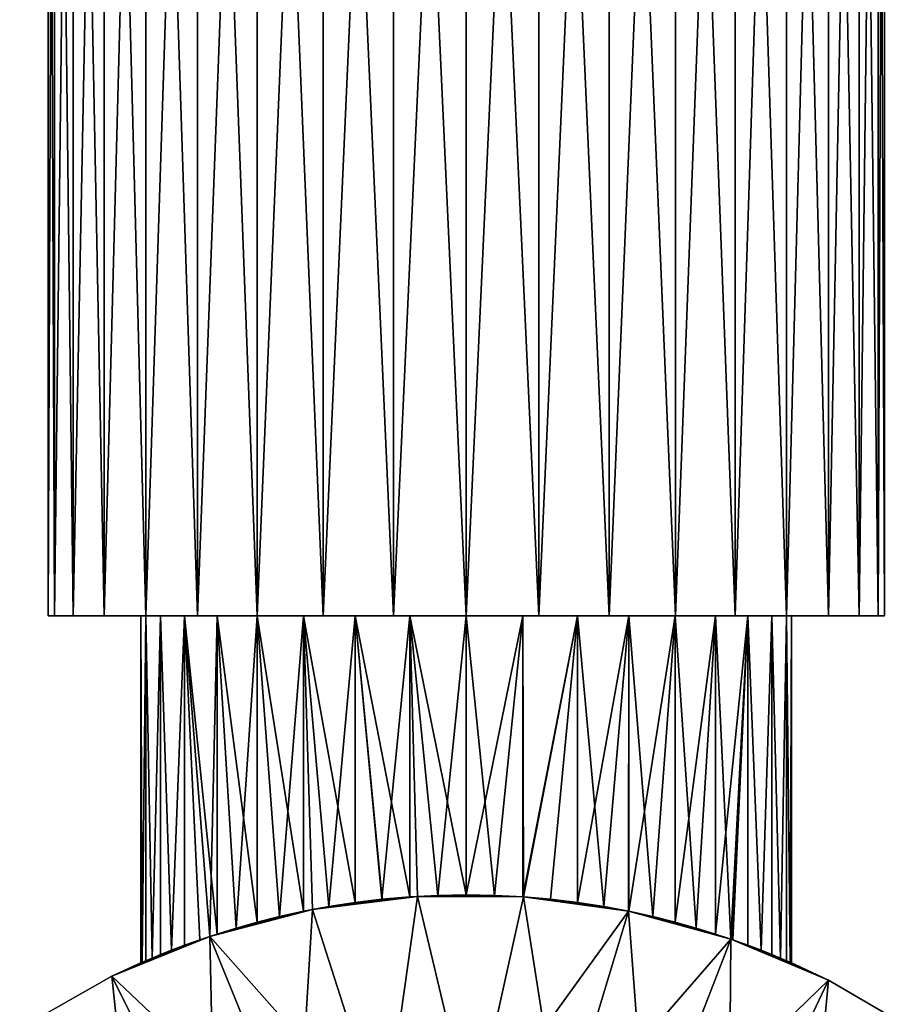
# Model space of a CAD drawing. Extents: x -729 to 511, y -621 to 751.
# Drawn here: x -508 to -490, y 708 to 729 of the extents above; entities that cross this region are included whole.
import ezdxf

# ---------------------------------------------------------------- set-up
doc = ezdxf.new("R2010")
doc.units = 0
doc.header["$MEASUREMENT"] = 0
doc.layers.add('L9', color=7, linetype='Continuous')

msp = doc.modelspace()

# ---------------------------------------------------------------- linework, layer by layer
at = {"layer": 'L9', "color": 7}
for points in [[(-507.8105, 750, -1264.122), (-507.6737, 716, -1262.56), (-507.6737, 750, -1262.56)], [(-507.6737, 750, -1265.685), (-507.6737, 716, -1265.685), (-507.8105, 716, -1264.122)], [(-507.6737, 750, -1265.685), (-507.8105, 716, -1264.122), (-507.8105, 750, -1264.122)], [(-507.8105, 750, -1264.122), (-507.8105, 716, -1264.122), (-507.6737, 716, -1262.56)], [(-507.6737, 750, -1262.56), (-507.6737, 716, -1262.56), (-507.2677, 716, -1261.044)], [(-507.6737, 750, -1262.56), (-507.2677, 716, -1261.044), (-507.2677, 750, -1261.044)], [(-507.2677, 750, -1267.201), (-507.2677, 716, -1267.201), (-507.6737, 716, -1265.685)], [(-507.2677, 750, -1267.201), (-507.6737, 716, -1265.685), (-507.6737, 750, -1265.685)], [(-507.2677, 750, -1261.044), (-507.2677, 716, -1261.044), (-506.6047, 716, -1259.622)], [(-507.2677, 750, -1261.044), (-506.6047, 716, -1259.622), (-506.6047, 750, -1259.622)], [(-506.6047, 750, -1268.622), (-506.6047, 716, -1268.622), (-507.2677, 716, -1267.201)], [(-506.6047, 750, -1268.622), (-507.2677, 716, -1267.201), (-507.2677, 750, -1267.201)], [(-506.6047, 750, -1259.622), (-506.6047, 716, -1259.622), (-505.7049, 716, -1258.337)], [(-506.6047, 750, -1259.622), (-505.7049, 716, -1258.337), (-505.7049, 750, -1258.337)], [(-505.7049, 750, -1269.907), (-505.7049, 716, -1269.907), (-506.6047, 716, -1268.622)], [(-505.7049, 750, -1269.907), (-506.6047, 716, -1268.622), (-506.6047, 750, -1268.622)], [(-505.7049, 750, -1258.337), (-505.7049, 716, -1258.337), (-504.5956, 716, -1257.228)], [(-505.7049, 750, -1258.337), (-504.5956, 716, -1257.228), (-504.5956, 750, -1257.228)], [(-504.5956, 750, -1271.017), (-504.5956, 716, -1271.017), (-505.7049, 716, -1269.907)], [(-504.5956, 750, -1271.017), (-505.7049, 716, -1269.907), (-505.7049, 750, -1269.907)], [(-504.5956, 750, -1257.228), (-504.5956, 716, -1257.228), (-503.3105, 716, -1256.328)], [(-504.5956, 750, -1257.228), (-503.3105, 716, -1256.328), (-503.3105, 750, -1256.328)], [(-503.3105, 750, -1271.917), (-503.3105, 716, -1271.917), (-504.5956, 716, -1271.017)], [(-503.3105, 750, -1271.917), (-504.5956, 716, -1271.017), (-504.5956, 750, -1271.017)], [(-503.3105, 750, -1256.328), (-503.3105, 716, -1256.328), (-501.8886, 716, -1255.665)], [(-503.3105, 750, -1256.328), (-501.8886, 716, -1255.665), (-501.8886, 750, -1255.665)], [(-501.8886, 750, -1272.58), (-501.8886, 716, -1272.58), (-503.3105, 716, -1271.917)], [(-501.8886, 750, -1272.58), (-503.3105, 716, -1271.917), (-503.3105, 750, -1271.917)], [(-501.8886, 750, -1255.665), (-501.8886, 716, -1255.665), (-500.3733, 716, -1255.259)], [(-501.8886, 750, -1255.665), (-500.3733, 716, -1255.259), (-500.3733, 750, -1255.259)], [(-500.3733, 750, -1272.986), (-500.3733, 716, -1272.986), (-501.8886, 716, -1272.58)], [(-500.3733, 750, -1272.986), (-501.8886, 716, -1272.58), (-501.8886, 750, -1272.58)], [(-500.3733, 750, -1255.259), (-500.3733, 716, -1255.259), (-498.8105, 716, -1255.122)], [(-500.3733, 750, -1255.259), (-498.8105, 716, -1255.122), (-498.8105, 750, -1255.122)], [(-498.8105, 750, -1273.122), (-498.8105, 716, -1273.122), (-500.3733, 716, -1272.986)], [(-498.8105, 750, -1273.122), (-500.3733, 716, -1272.986), (-500.3733, 750, -1272.986)], [(-498.8105, 750, -1255.122), (-498.8105, 716, -1255.122), (-497.2476, 716, -1255.259)], [(-498.8105, 750, -1255.122), (-497.2476, 716, -1255.259), (-497.2476, 750, -1255.259)], [(-497.2476, 750, -1272.986), (-497.2476, 716, -1272.986), (-498.8105, 716, -1273.122)], [(-497.2476, 750, -1272.986), (-498.8105, 716, -1273.122), (-498.8105, 750, -1273.122)], [(-497.2476, 750, -1255.259), (-497.2476, 716, -1255.259), (-495.7323, 716, -1255.665)], [(-497.2476, 750, -1255.259), (-495.7323, 716, -1255.665), (-495.7323, 750, -1255.665)], [(-495.7323, 750, -1272.58), (-495.7323, 716, -1272.58), (-497.2476, 716, -1272.986)], [(-495.7323, 750, -1272.58), (-497.2476, 716, -1272.986), (-497.2476, 750, -1272.986)], [(-495.7323, 750, -1255.665), (-495.7323, 716, -1255.665), (-494.3105, 716, -1256.328)], [(-495.7323, 750, -1255.665), (-494.3105, 716, -1256.328), (-494.3105, 750, -1256.328)], [(-494.3105, 750, -1271.917), (-494.3105, 716, -1271.917), (-495.7323, 716, -1272.58)], [(-494.3105, 750, -1271.917), (-495.7323, 716, -1272.58), (-495.7323, 750, -1272.58)], [(-494.3105, 750, -1256.328), (-494.3105, 716, -1256.328), (-493.0254, 716, -1257.228)], [(-494.3105, 750, -1256.328), (-493.0254, 716, -1257.228), (-493.0254, 750, -1257.228)], [(-493.0254, 750, -1271.017), (-493.0254, 716, -1271.017), (-494.3105, 716, -1271.917)], [(-493.0254, 750, -1271.017), (-494.3105, 716, -1271.917), (-494.3105, 750, -1271.917)], [(-493.0254, 750, -1257.228), (-493.0254, 716, -1257.228), (-491.9161, 716, -1258.337)], [(-493.0254, 750, -1257.228), (-491.9161, 716, -1258.337), (-491.9161, 750, -1258.337)], [(-491.9161, 750, -1269.907), (-491.9161, 716, -1269.907), (-493.0254, 716, -1271.017)], [(-491.9161, 750, -1269.907), (-493.0254, 716, -1271.017), (-493.0254, 750, -1271.017)], [(-491.9161, 750, -1258.337), (-491.9161, 716, -1258.337), (-491.0162, 716, -1259.622)], [(-491.9161, 750, -1258.337), (-491.0162, 716, -1259.622), (-491.0162, 750, -1259.622)], [(-491.0162, 750, -1268.622), (-491.0162, 716, -1268.622), (-491.9161, 716, -1269.907)], [(-491.0162, 750, -1268.622), (-491.9161, 716, -1269.907), (-491.9161, 750, -1269.907)], [(-491.0162, 750, -1259.622), (-491.0162, 716, -1259.622), (-490.3532, 716, -1261.044)], [(-491.0162, 750, -1259.622), (-490.3532, 716, -1261.044), (-490.3532, 750, -1261.044)], [(-490.3532, 750, -1267.201), (-490.3532, 716, -1267.201), (-491.0162, 716, -1268.622)], [(-490.3532, 750, -1267.201), (-491.0162, 716, -1268.622), (-491.0162, 750, -1268.622)], [(-490.3532, 750, -1261.044), (-490.3532, 716, -1261.044), (-489.9472, 716, -1262.56)], [(-490.3532, 750, -1261.044), (-489.9472, 716, -1262.56), (-489.9472, 750, -1262.56)], [(-489.9472, 750, -1265.685), (-489.9472, 716, -1265.685), (-490.3532, 716, -1267.201)], [(-489.9472, 750, -1265.685), (-490.3532, 716, -1267.201), (-490.3532, 750, -1267.201)], [(-489.9472, 750, -1262.56), (-489.9472, 716, -1262.56), (-489.8105, 716, -1264.122)], [(-489.9472, 750, -1262.56), (-489.8105, 716, -1264.122), (-489.8105, 750, -1264.122)], [(-489.8105, 750, -1264.122), (-489.8105, 716, -1264.122), (-489.9472, 716, -1265.685)], [(-489.8105, 750, -1264.122), (-489.9472, 716, -1265.685), (-489.9472, 750, -1265.685)], [(-505.8105, 716, -1264.122), (-507.6737, 716, -1262.56), (-507.8105, 716, -1264.122)], [(-505.8105, 716, -1264.122), (-507.8105, 716, -1264.122), (-505.7041, 716, -1265.338)], [(-505.7041, 716, -1265.338), (-507.8105, 716, -1264.122), (-507.6737, 716, -1265.685)], [(-505.7041, 716, -1262.907), (-507.2677, 716, -1261.044), (-507.6737, 716, -1262.56)], [(-505.7041, 716, -1262.907), (-507.6737, 716, -1262.56), (-505.8105, 716, -1264.122)], [(-505.7041, 716, -1265.338), (-507.6737, 716, -1265.685), (-505.3883, 716, -1266.516)], [(-505.3883, 716, -1266.516), (-507.6737, 716, -1265.685), (-507.2677, 716, -1267.201)], [(-505.3883, 716, -1261.728), (-506.6047, 716, -1259.622), (-507.2677, 716, -1261.044)], [(-505.3883, 716, -1261.728), (-507.2677, 716, -1261.044), (-505.7041, 716, -1262.907)], [(-505.3883, 716, -1266.516), (-507.2677, 716, -1267.201), (-504.8727, 716, -1267.622)], [(-504.8727, 716, -1267.622), (-507.2677, 716, -1267.201), (-506.6047, 716, -1268.622)], [(-504.8727, 716, -1260.622), (-505.7049, 716, -1258.337), (-506.6047, 716, -1259.622)], [(-504.8727, 716, -1260.622), (-506.6047, 716, -1259.622), (-505.3883, 716, -1261.728)], [(-504.8727, 716, -1267.622), (-506.6047, 716, -1268.622), (-504.1728, 716, -1268.622)], [(-504.1728, 716, -1268.622), (-506.6047, 716, -1268.622), (-505.7049, 716, -1269.907)], [(-505.7836, 708.5507, -1264.735), (-505.8105, 716, -1264.122), (-505.7041, 716, -1265.338)], [(-505.7836, 708.5507, -1264.735), (-505.8105, 708.539, -1264.122), (-505.8105, 716, -1264.122)], [(-505.8105, 716, -1264.122), (-505.8105, 708.539, -1264.122), (-505.7836, 708.5508, -1263.509)], [(-505.8105, 716, -1264.122), (-505.7836, 708.5508, -1263.509), (-505.7041, 716, -1262.907)], [(-505.7041, 716, -1265.338), (-505.7041, 708.585, -1265.338), (-505.7836, 708.5507, -1264.735)], [(-505.7041, 716, -1262.907), (-505.7836, 708.5508, -1263.509), (-505.7041, 708.585, -1262.907)], [(-504.1728, 716, -1259.623), (-504.5956, 716, -1257.228), (-505.7049, 716, -1258.337)], [(-504.1728, 716, -1259.623), (-505.7049, 716, -1258.337), (-504.8727, 716, -1260.622)], [(-504.1728, 716, -1268.622), (-505.7049, 716, -1269.907), (-503.31, 716, -1269.485)], [(-503.31, 716, -1269.485), (-505.7049, 716, -1269.907), (-504.5956, 716, -1271.017)], [(-505.3883, 716, -1266.516), (-505.5724, 708.6409, -1265.933), (-505.7041, 716, -1265.338)], [(-505.7041, 716, -1265.338), (-505.5724, 708.6409, -1265.933), (-505.7041, 708.585, -1265.338)], [(-505.7041, 716, -1262.907), (-505.572, 708.641, -1262.311), (-505.3883, 716, -1261.728)], [(-505.7041, 716, -1262.907), (-505.7041, 708.585, -1262.907), (-505.572, 708.641, -1262.311)], [(-505.3883, 716, -1266.516), (-505.3883, 708.7167, -1266.516), (-505.5724, 708.6409, -1265.933)], [(-505.3883, 716, -1261.728), (-505.572, 708.641, -1262.311), (-505.3883, 708.7167, -1261.728)], [(-504.8727, 716, -1267.622), (-505.1537, 708.8099, -1267.083), (-505.3883, 716, -1266.516)], [(-505.3883, 716, -1266.516), (-505.1537, 708.8099, -1267.083), (-505.3883, 708.7167, -1266.516)], [(-505.3883, 716, -1261.728), (-505.1531, 708.8102, -1261.161), (-504.8727, 716, -1260.622)], [(-505.3883, 716, -1261.728), (-505.3883, 708.7167, -1261.728), (-505.1531, 708.8102, -1261.161)], [(-504.8727, 716, -1267.622), (-504.8727, 708.9164, -1267.622), (-505.1537, 708.8099, -1267.083)], [(-504.8727, 716, -1260.622), (-505.1531, 708.8102, -1261.161), (-504.8727, 708.9164, -1260.622)], [(-504.545, 709.0338, -1268.137), (-504.8727, 708.9164, -1267.622), (-504.8727, 716, -1267.622)], [(-504.1728, 716, -1268.622), (-504.1728, 709.1582, -1268.622), (-504.8727, 716, -1267.622)], [(-504.8727, 716, -1267.622), (-504.1728, 709.1582, -1268.622), (-504.3257, 709.1071, -1268.423)], [(-504.8727, 716, -1267.622), (-504.3257, 709.1071, -1268.423), (-504.545, 709.0338, -1268.137)], [(-504.3257, 709.1071, -1259.822), (-504.1728, 716, -1259.623), (-504.8727, 716, -1260.622)], [(-504.3257, 709.1071, -1259.822), (-504.8727, 716, -1260.622), (-504.545, 709.0337, -1260.108)], [(-504.8727, 716, -1260.622), (-504.8727, 708.9164, -1260.622), (-504.545, 709.0337, -1260.108)], [(-503.31, 716, -1258.76), (-503.3105, 716, -1256.328), (-504.5956, 716, -1257.228)], [(-503.31, 716, -1258.76), (-504.5956, 716, -1257.228), (-504.1728, 716, -1259.623)], [(-503.31, 716, -1269.485), (-504.5956, 716, -1271.017), (-502.3105, 716, -1270.185)], [(-502.3105, 716, -1270.185), (-504.5956, 716, -1271.017), (-503.3105, 716, -1271.917)], [(-504.1728, 709.1582, -1259.623), (-504.1728, 716, -1259.623), (-504.3257, 709.1071, -1259.822)], [(-504.1728, 716, -1268.622), (-503.31, 716, -1269.485), (-503.31, 709.4117, -1269.485)], [(-503.31, 709.4117, -1269.485), (-503.76, 709.2855, -1269.072), (-504.1728, 716, -1268.622)], [(-504.1728, 716, -1268.622), (-503.76, 709.2855, -1269.072), (-504.1728, 709.1582, -1268.622)], [(-503.7587, 709.2859, -1259.171), (-503.31, 716, -1258.76), (-504.1728, 716, -1259.623)], [(-503.7587, 709.2859, -1259.171), (-504.1728, 716, -1259.623), (-504.1728, 709.1582, -1259.623)], [(-503.31, 709.4117, -1258.76), (-503.31, 716, -1258.76), (-503.7587, 709.2859, -1259.171)], [(-502.3105, 716, -1258.06), (-501.8886, 716, -1255.665), (-503.3105, 716, -1256.328)], [(-502.3105, 716, -1258.06), (-503.3105, 716, -1256.328), (-503.31, 716, -1258.76)], [(-502.3105, 716, -1270.185), (-503.3105, 716, -1271.917), (-501.2046, 716, -1270.7)], [(-501.2046, 716, -1270.7), (-503.3105, 716, -1271.917), (-501.8886, 716, -1272.58)], [(-502.3105, 716, -1270.185), (-502.3105, 709.6464, -1270.185), (-503.31, 716, -1269.485)], [(-503.31, 716, -1269.485), (-502.3105, 709.6464, -1270.185), (-502.8265, 709.533, -1269.856)], [(-503.31, 716, -1269.485), (-502.8265, 709.533, -1269.856), (-503.31, 709.4117, -1269.485)], [(-502.8277, 709.5327, -1258.39), (-502.3105, 716, -1258.06), (-503.31, 716, -1258.76)], [(-502.8277, 709.5327, -1258.39), (-503.31, 716, -1258.76), (-503.31, 709.4117, -1258.76)], [(-502.3105, 709.6464, -1258.06), (-502.3105, 716, -1258.06), (-502.8277, 709.5327, -1258.39)], [(-501.2046, 716, -1270.7), (-501.2046, 709.8355, -1270.7), (-502.3105, 716, -1270.185)], [(-502.3105, 716, -1270.185), (-501.2046, 709.8355, -1270.7), (-501.7696, 709.748, -1270.466)], [(-501.7696, 709.748, -1270.466), (-502.1198, 709.6822, -1270.284), (-502.3105, 716, -1270.185)], [(-502.3105, 716, -1270.185), (-502.1198, 709.6822, -1270.284), (-502.3105, 709.6464, -1270.185)], [(-502.3105, 709.6464, -1258.06), (-502.1198, 709.6822, -1257.961), (-502.3105, 716, -1258.06)], [(-502.3105, 716, -1258.06), (-502.1198, 709.6822, -1257.961), (-501.7681, 709.7483, -1257.778)], [(-502.3105, 716, -1258.06), (-501.7681, 709.7483, -1257.778), (-501.2046, 716, -1257.545)], [(-501.2046, 716, -1257.545), (-501.8886, 716, -1255.665), (-502.3105, 716, -1258.06)], [(-501.2046, 716, -1257.545), (-500.3733, 716, -1255.259), (-501.8886, 716, -1255.665)], [(-501.2046, 716, -1270.7), (-501.8886, 716, -1272.58), (-500.026, 716, -1271.016)], [(-500.026, 716, -1271.016), (-501.8886, 716, -1272.58), (-500.3733, 716, -1272.986)], [(-501.2046, 716, -1257.545), (-501.7681, 709.7483, -1257.778), (-501.2046, 709.8355, -1257.545)], [(-500.026, 716, -1271.016), (-500.026, 709.9577, -1271.016), (-501.2046, 716, -1270.7)], [(-501.2046, 716, -1270.7), (-500.026, 709.9577, -1271.016), (-500.6236, 709.9058, -1270.883)], [(-501.2046, 716, -1270.7), (-500.6236, 709.9058, -1270.883), (-501.2046, 709.8355, -1270.7)], [(-501.2046, 716, -1257.545), (-500.6253, 709.9056, -1257.362), (-500.026, 716, -1257.229)], [(-501.2046, 716, -1257.545), (-501.2046, 709.8355, -1257.545), (-500.6253, 709.9056, -1257.362)], [(-500.026, 716, -1257.229), (-500.3733, 716, -1255.259), (-501.2046, 716, -1257.545)], [(-500.026, 716, -1257.229), (-500.6253, 709.9056, -1257.362), (-500.026, 709.9577, -1257.229)], [(-500.026, 716, -1271.016), (-500.3733, 716, -1272.986), (-498.8105, 716, -1271.122)], [(-498.8105, 716, -1271.122), (-500.3733, 716, -1272.986), (-498.8105, 716, -1273.122)], [(-500.026, 716, -1257.229), (-498.8105, 716, -1255.122), (-500.3733, 716, -1255.259)], [(-499.4209, 709.9894, -1271.096), (-499.858, 709.9665, -1271.038), (-500.026, 716, -1271.016)], [(-500.026, 716, -1271.016), (-499.858, 709.9665, -1271.038), (-500.026, 709.9577, -1271.016)], [(-499.4209, 709.9894, -1271.096), (-500.026, 716, -1271.016), (-498.8105, 710, -1271.122)], [(-498.8105, 710, -1271.122), (-500.026, 716, -1271.016), (-498.8105, 716, -1271.122)], [(-499.4198, 709.9894, -1257.149), (-498.8105, 716, -1257.122), (-500.026, 716, -1257.229)], [(-499.4198, 709.9894, -1257.149), (-500.026, 716, -1257.229), (-499.858, 709.9665, -1257.207)], [(-500.026, 716, -1257.229), (-500.026, 709.9577, -1257.229), (-499.858, 709.9665, -1257.207)], [(-498.8105, 716, -1257.122), (-498.8105, 716, -1255.122), (-500.026, 716, -1257.229)], [(-498.8105, 710, -1257.122), (-498.8105, 716, -1257.122), (-499.4198, 709.9894, -1257.149)], [(-498.8105, 710, -1271.122), (-498.8105, 716, -1271.122), (-498.1996, 709.9893, -1271.096)], [(-498.1996, 709.9893, -1271.096), (-498.8105, 716, -1271.122), (-497.5949, 716, -1271.016)], [(-498.2016, 709.9894, -1257.149), (-497.5949, 716, -1257.229), (-498.8105, 710, -1257.122)], [(-498.8105, 710, -1257.122), (-497.5949, 716, -1257.229), (-498.8105, 716, -1257.122)], [(-498.8105, 716, -1271.122), (-498.8105, 716, -1273.122), (-497.5949, 716, -1271.016)], [(-497.5949, 716, -1271.016), (-498.8105, 716, -1273.122), (-497.2476, 716, -1272.986)], [(-497.5949, 716, -1257.229), (-497.2476, 716, -1255.259), (-498.8105, 716, -1257.122)], [(-498.8105, 716, -1257.122), (-497.2476, 716, -1255.259), (-498.8105, 716, -1255.122)], [(-498.2016, 709.9894, -1257.149), (-497.5949, 709.9577, -1257.229), (-497.5949, 716, -1257.229)], [(-498.1996, 709.9893, -1271.096), (-497.5949, 716, -1271.016), (-497.5949, 709.9577, -1271.016)], [(-497.5949, 709.9577, -1271.016), (-497.5949, 716, -1271.016), (-497.5783, 709.9563, -1271.012)], [(-497.5783, 709.9563, -1271.012), (-497.5949, 716, -1271.016), (-496.4163, 716, -1270.7)], [(-497.5949, 716, -1257.229), (-497.5949, 709.9577, -1257.229), (-496.4163, 716, -1257.545)], [(-496.4163, 716, -1257.545), (-497.5949, 709.9577, -1257.229), (-497.5783, 709.9563, -1257.232)], [(-497.5949, 716, -1271.016), (-497.2476, 716, -1272.986), (-496.4163, 716, -1270.7)], [(-496.4163, 716, -1257.545), (-495.7323, 716, -1255.665), (-497.5949, 716, -1257.229)], [(-497.5949, 716, -1257.229), (-495.7323, 716, -1255.665), (-497.2476, 716, -1255.259)], [(-497.5783, 709.9563, -1271.012), (-496.4163, 716, -1270.7), (-496.9986, 709.9059, -1270.884)], [(-496.4163, 716, -1257.545), (-497.5783, 709.9563, -1257.232), (-496.9972, 709.9058, -1257.361)], [(-496.4163, 716, -1270.7), (-497.2476, 716, -1272.986), (-495.7323, 716, -1272.58)], [(-496.4163, 716, -1270.7), (-496.4163, 709.8355, -1270.7), (-496.9986, 709.9059, -1270.884)], [(-496.4163, 709.8355, -1257.545), (-496.4163, 716, -1257.545), (-496.9972, 709.9058, -1257.361)], [(-495.3105, 716, -1270.185), (-495.8493, 709.7477, -1270.465), (-496.4163, 716, -1270.7)], [(-496.4163, 716, -1270.7), (-495.8493, 709.7477, -1270.465), (-496.4163, 709.8355, -1270.7)], [(-495.8526, 709.7482, -1257.778), (-495.3105, 716, -1258.06), (-496.4163, 709.8355, -1257.545)], [(-496.4163, 709.8355, -1257.545), (-495.3105, 716, -1258.06), (-496.4163, 716, -1257.545)], [(-496.4163, 716, -1270.7), (-495.7323, 716, -1272.58), (-495.3105, 716, -1270.185)], [(-495.3105, 716, -1258.06), (-494.3105, 716, -1256.328), (-496.4163, 716, -1257.545)], [(-496.4163, 716, -1257.545), (-494.3105, 716, -1256.328), (-495.7323, 716, -1255.665)], [(-495.8526, 709.7482, -1257.778), (-495.3193, 709.6481, -1258.056), (-495.3105, 716, -1258.06)], [(-495.3105, 716, -1270.185), (-495.3193, 709.6481, -1270.189), (-495.8493, 709.7477, -1270.465)], [(-495.3105, 716, -1270.185), (-495.7323, 716, -1272.58), (-494.3105, 716, -1271.917)], [(-495.3105, 709.6464, -1270.185), (-495.3193, 709.6481, -1270.189), (-495.3105, 716, -1270.185)], [(-495.3105, 716, -1258.06), (-495.3193, 709.6481, -1258.056), (-495.3105, 709.6464, -1258.06)], [(-495.3105, 709.6464, -1270.185), (-495.3105, 716, -1270.185), (-494.7961, 709.5333, -1269.857)], [(-494.7961, 709.5333, -1269.857), (-495.3105, 716, -1270.185), (-494.3109, 716, -1269.485)], [(-495.3105, 716, -1258.06), (-495.3105, 709.6464, -1258.06), (-494.3109, 716, -1258.76)], [(-494.3109, 716, -1258.76), (-495.3105, 709.6464, -1258.06), (-494.7945, 709.533, -1258.389)], [(-495.3105, 716, -1270.185), (-494.3105, 716, -1271.917), (-494.3109, 716, -1269.485)], [(-494.3109, 716, -1258.76), (-493.0254, 716, -1257.228), (-495.3105, 716, -1258.06)], [(-495.3105, 716, -1258.06), (-493.0254, 716, -1257.228), (-494.3105, 716, -1256.328)], [(-494.7961, 709.5333, -1269.857), (-494.3109, 716, -1269.485), (-494.3109, 709.4117, -1269.485)], [(-494.3109, 716, -1258.76), (-494.7945, 709.533, -1258.389), (-494.3109, 709.4117, -1258.76)], [(-494.3109, 709.4117, -1269.485), (-494.3109, 716, -1269.485), (-493.8591, 709.2849, -1269.071)], [(-493.8591, 709.2849, -1269.071), (-494.3109, 716, -1269.485), (-493.4482, 716, -1268.622)], [(-493.4482, 716, -1259.623), (-494.3109, 716, -1258.76), (-494.3109, 709.4117, -1258.76)], [(-494.3109, 709.4117, -1258.76), (-493.8613, 709.2856, -1259.172), (-493.4482, 716, -1259.623)], [(-494.3109, 716, -1269.485), (-494.3105, 716, -1271.917), (-493.0254, 716, -1271.017)], [(-494.3109, 716, -1269.485), (-493.0254, 716, -1271.017), (-493.4482, 716, -1268.622)], [(-493.4482, 716, -1259.623), (-491.9161, 716, -1258.337), (-494.3109, 716, -1258.76)], [(-494.3109, 716, -1258.76), (-491.9161, 716, -1258.337), (-493.0254, 716, -1257.228)], [(-493.4482, 716, -1259.623), (-493.8613, 709.2856, -1259.172), (-493.4482, 709.1582, -1259.623)], [(-493.8591, 709.2849, -1269.071), (-493.4482, 716, -1268.622), (-493.4482, 709.1582, -1268.622)], [(-493.4482, 709.1582, -1268.622), (-493.4482, 716, -1268.622), (-493.1198, 709.0484, -1268.194)], [(-493.1198, 709.0484, -1268.194), (-493.4482, 716, -1268.622), (-492.7483, 716, -1267.622)], [(-493.4482, 716, -1259.623), (-493.4482, 709.1582, -1259.623), (-492.7483, 716, -1260.622)], [(-492.7483, 716, -1260.622), (-493.4482, 709.1582, -1259.623), (-493.1198, 709.0484, -1260.051)], [(-493.4482, 716, -1268.622), (-493.0254, 716, -1271.017), (-491.9161, 716, -1269.907)], [(-493.4482, 716, -1268.622), (-491.9161, 716, -1269.907), (-492.7483, 716, -1267.622)], [(-492.7483, 716, -1260.622), (-491.0162, 716, -1259.622), (-493.4482, 716, -1259.623)], [(-493.4482, 716, -1259.623), (-491.0162, 716, -1259.622), (-491.9161, 716, -1258.337)], [(-493.1198, 709.0484, -1268.194), (-492.7483, 716, -1267.622), (-493.078, 709.0345, -1268.14)], [(-492.7483, 716, -1260.622), (-493.1198, 709.0484, -1260.051), (-493.0768, 709.0341, -1260.107)], [(-492.7483, 716, -1267.622), (-492.7483, 708.9164, -1267.622), (-493.078, 709.0345, -1268.14)], [(-493.0768, 709.0341, -1260.107), (-492.7483, 708.9164, -1260.622), (-492.7483, 716, -1260.622)], [(-492.2326, 716, -1266.516), (-492.4658, 708.8094, -1267.08), (-492.7483, 716, -1267.622)], [(-492.7483, 716, -1267.622), (-492.4658, 708.8094, -1267.08), (-492.7483, 708.9164, -1267.622)], [(-492.7483, 716, -1260.622), (-492.7483, 708.9164, -1260.622), (-492.4663, 708.8096, -1261.164)], [(-492.7483, 716, -1260.622), (-492.4663, 708.8096, -1261.164), (-492.2326, 716, -1261.728)], [(-492.7483, 716, -1267.622), (-491.9161, 716, -1269.907), (-491.0162, 716, -1268.622)], [(-492.7483, 716, -1267.622), (-491.0162, 716, -1268.622), (-492.2326, 716, -1266.516)], [(-492.2326, 716, -1261.728), (-490.3532, 716, -1261.044), (-492.7483, 716, -1260.622)], [(-492.7483, 716, -1260.622), (-490.3532, 716, -1261.044), (-491.0162, 716, -1259.622)], [(-492.2326, 716, -1261.728), (-492.4663, 708.8096, -1261.164), (-492.2326, 708.7167, -1261.728)], [(-492.2326, 716, -1266.516), (-492.2326, 708.7167, -1266.516), (-492.4658, 708.8094, -1267.08)], [(-491.9168, 716, -1265.338), (-492.05, 708.6414, -1265.938), (-492.2326, 716, -1266.516)], [(-492.2326, 716, -1266.516), (-492.05, 708.6414, -1265.938), (-492.2326, 708.7167, -1266.516)], [(-492.2326, 716, -1261.728), (-492.0496, 708.6412, -1262.308), (-491.9168, 716, -1262.907)], [(-492.2326, 716, -1261.728), (-492.2326, 708.7167, -1261.728), (-492.0496, 708.6412, -1262.308)], [(-492.2326, 716, -1266.516), (-491.0162, 716, -1268.622), (-490.3532, 716, -1267.201)], [(-492.2326, 716, -1266.516), (-490.3532, 716, -1267.201), (-491.9168, 716, -1265.338)], [(-491.9168, 716, -1262.907), (-489.9472, 716, -1262.56), (-492.2326, 716, -1261.728)], [(-492.2326, 716, -1261.728), (-489.9472, 716, -1262.56), (-490.3532, 716, -1261.044)], [(-491.9168, 716, -1265.338), (-491.9168, 708.585, -1265.338), (-492.05, 708.6414, -1265.938)], [(-491.9168, 716, -1262.907), (-492.0496, 708.6412, -1262.308), (-491.9168, 708.585, -1262.907)], [(-491.8105, 716, -1264.122), (-491.837, 708.5506, -1264.731), (-491.9168, 716, -1265.338)], [(-491.9168, 716, -1265.338), (-491.837, 708.5506, -1264.731), (-491.9168, 708.585, -1265.338)], [(-491.9168, 716, -1262.907), (-491.8369, 708.5505, -1263.515), (-491.8105, 716, -1264.122)], [(-491.9168, 716, -1262.907), (-491.9168, 708.585, -1262.907), (-491.8369, 708.5505, -1263.515)], [(-491.9168, 716, -1265.338), (-490.3532, 716, -1267.201), (-489.9472, 716, -1265.685)], [(-491.9168, 716, -1265.338), (-489.9472, 716, -1265.685), (-491.8105, 716, -1264.122)], [(-491.8105, 716, -1264.122), (-489.8105, 716, -1264.122), (-491.9168, 716, -1262.907)], [(-491.9168, 716, -1262.907), (-489.8105, 716, -1264.122), (-489.9472, 716, -1262.56)], [(-491.8105, 716, -1264.122), (-491.8105, 708.539, -1264.122), (-491.837, 708.5506, -1264.731)], [(-491.8105, 716, -1264.122), (-491.8369, 708.5505, -1263.515), (-491.8105, 708.539, -1264.122)], [(-491.8105, 716, -1264.122), (-489.9472, 716, -1265.685), (-489.8105, 716, -1264.122)], [(-499.8581, 709.9686, -1254.122), (-500.026, 709.9577, -1257.229), (-502.1201, 709.6842, -1254.122)], [(-502.1201, 709.6842, -1274.122), (-500.6236, 709.9058, -1270.883), (-499.8581, 709.9686, -1274.122)], [(-500.5764, 704.8746, -1274.122), (-502.1201, 709.6842, -1274.122), (-499.8581, 709.9686, -1274.122)], [(-500.5764, 704.8746, -1254.122), (-499.8581, 709.9686, -1254.122), (-502.1201, 709.6842, -1254.122)], [(-502.1201, 709.6842, -1254.122), (-500.026, 709.9577, -1257.229), (-500.6253, 709.9056, -1257.362)], [(-502.1201, 709.6842, -1274.122), (-501.2046, 709.8355, -1270.7), (-500.6236, 709.9058, -1270.883)], [(-502.1201, 709.6842, -1254.122), (-500.6253, 709.9056, -1257.362), (-501.2046, 709.8355, -1257.545)], [(-499.8581, 709.9686, -1274.122), (-500.6236, 709.9058, -1270.883), (-500.026, 709.9577, -1271.016)], [(-500.5764, 704.8746, -1274.122), (-499.8581, 709.9686, -1274.122), (-498.6735, 704.9993, -1274.122)], [(-498.6735, 704.9993, -1254.122), (-499.8581, 709.9686, -1254.122), (-500.5764, 704.8746, -1254.122)], [(-499.8581, 709.9686, -1254.122), (-499.858, 709.9665, -1257.207), (-500.026, 709.9577, -1257.229)], [(-499.8581, 709.9686, -1274.122), (-500.026, 709.9577, -1271.016), (-499.858, 709.9665, -1271.038)], [(-499.8581, 709.9686, -1254.122), (-498.2016, 709.9894, -1257.149), (-498.8105, 710, -1257.122)], [(-499.8581, 709.9686, -1254.122), (-498.8105, 710, -1257.122), (-499.4198, 709.9894, -1257.149)], [(-499.8581, 709.9686, -1274.122), (-499.4209, 709.9894, -1271.096), (-498.8105, 710, -1271.122)], [(-499.8581, 709.9686, -1274.122), (-498.8105, 710, -1271.122), (-497.5782, 709.9566, -1274.122)], [(-499.4198, 709.9894, -1257.149), (-499.858, 709.9665, -1257.207), (-499.8581, 709.9686, -1254.122)], [(-497.5782, 709.9566, -1254.122), (-498.2016, 709.9894, -1257.149), (-499.8581, 709.9686, -1254.122)], [(-499.858, 709.9665, -1271.038), (-499.4209, 709.9894, -1271.096), (-499.8581, 709.9686, -1274.122)], [(-498.6735, 704.9993, -1274.122), (-499.8581, 709.9686, -1274.122), (-497.5782, 709.9566, -1274.122)], [(-498.6735, 704.9993, -1254.122), (-497.5782, 709.9566, -1254.122), (-499.8581, 709.9686, -1254.122)], [(-497.5782, 709.9566, -1274.122), (-498.8105, 710, -1271.122), (-498.1996, 709.9893, -1271.096)], [(-498.6735, 704.9993, -1274.122), (-497.5782, 709.9566, -1274.122), (-496.7737, 704.833, -1274.122)], [(-495.3193, 709.6483, -1254.122), (-497.5782, 709.9566, -1254.122), (-498.6735, 704.9993, -1254.122)], [(-497.5782, 709.9566, -1254.122), (-497.5949, 709.9577, -1257.229), (-498.2016, 709.9894, -1257.149)], [(-498.1996, 709.9893, -1271.096), (-497.5949, 709.9577, -1271.016), (-497.5782, 709.9566, -1274.122)], [(-497.5782, 709.9566, -1254.122), (-497.5783, 709.9563, -1257.232), (-497.5949, 709.9577, -1257.229)], [(-497.5782, 709.9566, -1274.122), (-497.5949, 709.9577, -1271.016), (-497.5783, 709.9563, -1271.012)], [(-497.5782, 709.9566, -1254.122), (-496.9972, 709.9058, -1257.361), (-497.5783, 709.9563, -1257.232)], [(-497.5782, 709.9566, -1274.122), (-497.5783, 709.9563, -1271.012), (-495.3193, 709.6483, -1274.122)], [(-495.3193, 709.6483, -1274.122), (-497.5783, 709.9563, -1271.012), (-496.9986, 709.9059, -1270.884)], [(-495.3193, 709.6483, -1254.122), (-496.9972, 709.9058, -1257.361), (-497.5782, 709.9566, -1254.122)], [(-496.7737, 704.833, -1274.122), (-497.5782, 709.9566, -1274.122), (-495.3193, 709.6483, -1274.122)], [(-495.3193, 709.6483, -1274.122), (-496.9986, 709.9059, -1270.884), (-496.4163, 709.8355, -1270.7)], [(-495.3193, 709.6483, -1254.122), (-496.4163, 709.8355, -1257.545), (-496.9972, 709.9058, -1257.361)], [(-502.1201, 709.6842, -1254.122), (-502.1198, 709.6822, -1257.961), (-504.326, 709.1081, -1254.122)], [(-504.326, 709.1081, -1274.122), (-502.3105, 709.6464, -1270.185), (-502.1201, 709.6842, -1274.122)], [(-504.326, 709.1081, -1274.122), (-502.1201, 709.6842, -1274.122), (-500.5764, 704.8746, -1274.122)], [(-502.4382, 704.462, -1254.122), (-502.1201, 709.6842, -1254.122), (-504.326, 709.1081, -1254.122)], [(-504.326, 709.1081, -1254.122), (-502.1198, 709.6822, -1257.961), (-502.3105, 709.6464, -1258.06)], [(-504.326, 709.1081, -1254.122), (-502.3105, 709.6464, -1258.06), (-502.8277, 709.5327, -1258.39)], [(-504.326, 709.1081, -1274.122), (-502.8265, 709.533, -1269.856), (-502.3105, 709.6464, -1270.185)], [(-500.5764, 704.8746, -1254.122), (-502.1201, 709.6842, -1254.122), (-502.4382, 704.462, -1254.122)], [(-502.1201, 709.6842, -1274.122), (-502.3105, 709.6464, -1270.185), (-502.1198, 709.6822, -1270.284)], [(-501.2046, 709.8355, -1257.545), (-501.7681, 709.7483, -1257.778), (-502.1201, 709.6842, -1254.122)], [(-501.7696, 709.748, -1270.466), (-501.2046, 709.8355, -1270.7), (-502.1201, 709.6842, -1274.122)], [(-502.1201, 709.6842, -1254.122), (-501.7681, 709.7483, -1257.778), (-502.1198, 709.6822, -1257.961)], [(-502.1201, 709.6842, -1274.122), (-502.1198, 709.6822, -1270.284), (-501.7696, 709.748, -1270.466)], [(-496.7737, 704.833, -1254.122), (-495.3193, 709.6483, -1254.122), (-498.6735, 704.9993, -1254.122)], [(-496.7737, 704.833, -1274.122), (-495.3193, 709.6483, -1274.122), (-494.9214, 704.3796, -1274.122)], [(-496.7737, 704.833, -1254.122), (-493.1196, 709.0489, -1254.122), (-495.3193, 709.6483, -1254.122)], [(-495.8526, 709.7482, -1257.778), (-496.4163, 709.8355, -1257.545), (-495.3193, 709.6483, -1254.122)], [(-496.4163, 709.8355, -1270.7), (-495.8493, 709.7477, -1270.465), (-495.3193, 709.6483, -1274.122)], [(-495.3193, 709.6483, -1254.122), (-495.3193, 709.6481, -1258.056), (-495.8526, 709.7482, -1257.778)], [(-495.3193, 709.6483, -1274.122), (-495.8493, 709.7477, -1270.465), (-495.3193, 709.6481, -1270.189)], [(-493.1196, 709.0489, -1254.122), (-495.3105, 709.6464, -1258.06), (-495.3193, 709.6483, -1254.122)], [(-495.3193, 709.6483, -1254.122), (-495.3105, 709.6464, -1258.06), (-495.3193, 709.6481, -1258.056)], [(-495.3193, 709.6483, -1274.122), (-495.3193, 709.6481, -1270.189), (-493.1196, 709.0489, -1274.122)], [(-494.9214, 704.3796, -1274.122), (-495.3193, 709.6483, -1274.122), (-493.1196, 709.0489, -1274.122)], [(-493.1196, 709.0489, -1274.122), (-495.3193, 709.6481, -1270.189), (-495.3105, 709.6464, -1270.185)], [(-493.1196, 709.0489, -1254.122), (-494.7945, 709.533, -1258.389), (-495.3105, 709.6464, -1258.06)], [(-493.1196, 709.0489, -1274.122), (-495.3105, 709.6464, -1270.185), (-494.7961, 709.5333, -1269.857)], [(-503.31, 709.4117, -1269.485), (-502.8265, 709.533, -1269.856), (-504.326, 709.1081, -1274.122)], [(-502.8277, 709.5327, -1258.39), (-503.31, 709.4117, -1258.76), (-504.326, 709.1081, -1254.122)], [(-494.7961, 709.5333, -1269.857), (-494.3109, 709.4117, -1269.485), (-493.1196, 709.0489, -1274.122)], [(-494.3109, 709.4117, -1258.76), (-494.7945, 709.533, -1258.389), (-493.1196, 709.0489, -1254.122)], [(-504.326, 709.1081, -1254.122), (-503.31, 709.4117, -1258.76), (-503.7587, 709.2859, -1259.171)], [(-504.326, 709.1081, -1274.122), (-503.76, 709.2855, -1269.072), (-503.31, 709.4117, -1269.485)], [(-504.326, 709.1081, -1254.122), (-503.7587, 709.2859, -1259.171), (-504.1728, 709.1582, -1259.623)], [(-504.326, 709.1081, -1274.122), (-504.1728, 709.1582, -1268.622), (-503.76, 709.2855, -1269.072)], [(-493.1196, 709.0489, -1254.122), (-493.8613, 709.2856, -1259.172), (-494.3109, 709.4117, -1258.76)], [(-493.1196, 709.0489, -1274.122), (-494.3109, 709.4117, -1269.485), (-493.8591, 709.2849, -1269.071)], [(-493.4482, 709.1582, -1259.623), (-493.8613, 709.2856, -1259.172), (-493.1196, 709.0489, -1254.122)], [(-493.1196, 709.0489, -1274.122), (-493.8591, 709.2849, -1269.071), (-493.4482, 709.1582, -1268.622)], [(-504.326, 709.1081, -1254.122), (-504.3257, 709.1071, -1259.822), (-506.4383, 708.2501, -1254.122)], [(-504.545, 709.0338, -1268.137), (-504.326, 709.1081, -1274.122), (-506.4383, 708.2501, -1274.122)], [(-502.4382, 704.462, -1274.122), (-506.4383, 708.2501, -1274.122), (-504.326, 709.1081, -1274.122)], [(-504.2157, 703.7709, -1254.122), (-504.326, 709.1081, -1254.122), (-506.4383, 708.2501, -1254.122)], [(-506.4383, 708.2501, -1254.122), (-504.3257, 709.1071, -1259.822), (-504.545, 709.0337, -1260.108)], [(-504.545, 709.0338, -1268.137), (-506.4383, 708.2501, -1274.122), (-504.8727, 708.9164, -1267.622)], [(-506.4383, 708.2501, -1254.122), (-504.545, 709.0337, -1260.108), (-504.8727, 708.9164, -1260.622)], [(-504.3257, 709.1071, -1268.423), (-504.326, 709.1081, -1274.122), (-504.545, 709.0338, -1268.137)], [(-504.1728, 709.1582, -1259.623), (-504.3257, 709.1071, -1259.822), (-504.326, 709.1081, -1254.122)], [(-504.3257, 709.1071, -1268.423), (-504.1728, 709.1582, -1268.622), (-504.326, 709.1081, -1274.122)], [(-502.4382, 704.462, -1274.122), (-504.326, 709.1081, -1274.122), (-500.5764, 704.8746, -1274.122)], [(-502.4382, 704.462, -1254.122), (-504.326, 709.1081, -1254.122), (-504.2157, 703.7709, -1254.122)], [(-494.9214, 704.3796, -1254.122), (-493.1196, 709.0489, -1254.122), (-496.7737, 704.833, -1254.122)], [(-494.9214, 704.3796, -1274.122), (-493.1196, 709.0489, -1274.122), (-493.1595, 703.6498, -1274.122)], [(-494.9214, 704.3796, -1254.122), (-491.0165, 708.1686, -1254.122), (-493.1196, 709.0489, -1254.122)], [(-493.4482, 709.1582, -1268.622), (-493.1198, 709.0484, -1268.194), (-493.1196, 709.0489, -1274.122)], [(-493.1196, 709.0489, -1254.122), (-493.1198, 709.0484, -1260.051), (-493.4482, 709.1582, -1259.623)], [(-493.1595, 703.6498, -1274.122), (-493.1196, 709.0489, -1274.122), (-491.0165, 708.1686, -1274.122)], [(-493.1196, 709.0489, -1274.122), (-493.1198, 709.0484, -1268.194), (-491.0165, 708.1686, -1274.122)], [(-493.1196, 709.0489, -1254.122), (-493.0768, 709.0341, -1260.107), (-493.1198, 709.0484, -1260.051)], [(-491.0165, 708.1686, -1274.122), (-493.1198, 709.0484, -1268.194), (-493.078, 709.0345, -1268.14)], [(-491.0165, 708.1686, -1254.122), (-493.0768, 709.0341, -1260.107), (-493.1196, 709.0489, -1254.122)], [(-491.0165, 708.1686, -1274.122), (-493.078, 709.0345, -1268.14), (-492.7483, 708.9164, -1267.622)], [(-491.0165, 708.1686, -1254.122), (-492.7483, 708.9164, -1260.622), (-493.0768, 709.0341, -1260.107)], [(-504.8727, 708.9164, -1260.622), (-505.1531, 708.8102, -1261.161), (-506.4383, 708.2501, -1254.122)], [(-504.8727, 708.9164, -1267.622), (-506.4383, 708.2501, -1274.122), (-505.1537, 708.8099, -1267.083)], [(-506.4383, 708.2501, -1254.122), (-505.1531, 708.8102, -1261.161), (-505.3883, 708.7167, -1261.728)], [(-506.4383, 708.2501, -1274.122), (-505.3883, 708.7167, -1266.516), (-505.1537, 708.8099, -1267.083)], [(-492.7483, 708.9164, -1267.622), (-492.4658, 708.8094, -1267.08), (-491.0165, 708.1686, -1274.122)], [(-492.4663, 708.8096, -1261.164), (-492.7483, 708.9164, -1260.622), (-491.0165, 708.1686, -1254.122)], [(-491.0165, 708.1686, -1254.122), (-492.2326, 708.7167, -1261.728), (-492.4663, 708.8096, -1261.164)], [(-491.0165, 708.1686, -1274.122), (-492.4658, 708.8094, -1267.08), (-492.2326, 708.7167, -1266.516)], [(-506.4383, 708.2501, -1254.122), (-505.3883, 708.7167, -1261.728), (-505.572, 708.641, -1262.311)], [(-506.4383, 708.2501, -1274.122), (-505.5724, 708.6409, -1265.933), (-505.3883, 708.7167, -1266.516)], [(-505.572, 708.641, -1262.311), (-505.7041, 708.585, -1262.907), (-506.4383, 708.2501, -1254.122)], [(-505.7041, 708.585, -1265.338), (-505.5724, 708.6409, -1265.933), (-506.4383, 708.2501, -1274.122)], [(-506.4383, 708.2501, -1254.122), (-505.7041, 708.585, -1262.907), (-505.7836, 708.5508, -1263.509)], [(-506.4383, 708.2501, -1274.122), (-505.7836, 708.5507, -1264.735), (-505.7041, 708.585, -1265.338)], [(-491.0165, 708.1686, -1274.122), (-492.2326, 708.7167, -1266.516), (-492.05, 708.6414, -1265.938)], [(-491.0165, 708.1686, -1254.122), (-492.0496, 708.6412, -1262.308), (-492.2326, 708.7167, -1261.728)], [(-492.05, 708.6414, -1265.938), (-491.9168, 708.585, -1265.338), (-491.0165, 708.1686, -1274.122)], [(-491.9168, 708.585, -1262.907), (-492.0496, 708.6412, -1262.308), (-491.0165, 708.1686, -1254.122)], [(-491.0165, 708.1686, -1274.122), (-491.9168, 708.585, -1265.338), (-491.837, 708.5506, -1264.731)], [(-491.0165, 708.1686, -1254.122), (-491.8369, 708.5505, -1263.515), (-491.9168, 708.585, -1262.907)], [(-506.4383, 708.2501, -1254.122), (-505.7836, 708.5508, -1263.509), (-505.8105, 708.539, -1264.122)], [(-505.8105, 708.539, -1264.122), (-505.7836, 708.5507, -1264.735), (-506.4383, 708.2501, -1274.122)], [(-505.8105, 708.539, -1264.122), (-506.4383, 708.2501, -1274.122), (-506.4383, 708.2501, -1254.122)], [(-491.0165, 708.1686, -1274.122), (-491.837, 708.5506, -1264.731), (-491.8105, 708.539, -1264.122)], [(-491.8105, 708.539, -1264.122), (-491.8369, 708.5505, -1263.515), (-491.0165, 708.1686, -1254.122)], [(-491.8105, 708.539, -1264.122), (-491.0165, 708.1686, -1254.122), (-491.0165, 708.1686, -1274.122)], [(-506.4383, 708.2501, -1254.122), (-506.4383, 708.2501, -1274.122), (-508.4211, 707.1248, -1274.122)], [(-506.4383, 708.2501, -1254.122), (-508.4211, 707.1248, -1274.122), (-508.4211, 707.1248, -1254.122)], [(-504.2157, 703.7709, -1274.122), (-508.4211, 707.1248, -1274.122), (-506.4383, 708.2501, -1274.122)], [(-505.8672, 702.8176, -1254.122), (-506.4383, 708.2501, -1254.122), (-508.4211, 707.1248, -1254.122)], [(-504.2157, 703.7709, -1274.122), (-506.4383, 708.2501, -1274.122), (-502.4382, 704.462, -1274.122)], [(-504.2157, 703.7709, -1254.122), (-506.4383, 708.2501, -1254.122), (-505.8672, 702.8176, -1254.122)], [(-493.1595, 703.6498, -1254.122), (-491.0165, 708.1686, -1254.122), (-494.9214, 704.3796, -1254.122)], [(-493.1595, 703.6498, -1274.122), (-491.0165, 708.1686, -1274.122), (-491.5292, 702.6604, -1274.122)], [(-493.1595, 703.6498, -1254.122), (-489.0457, 707.0224, -1254.122), (-491.0165, 708.1686, -1254.122)], [(-491.5292, 702.6604, -1274.122), (-491.0165, 708.1686, -1274.122), (-489.0457, 707.0224, -1274.122)], [(-491.0165, 708.1686, -1274.122), (-491.0165, 708.1686, -1254.122), (-489.0457, 707.0224, -1254.122)], [(-491.0165, 708.1686, -1274.122), (-489.0457, 707.0224, -1254.122), (-489.0457, 707.0224, -1274.122)]]:
    msp.add_3dface(points, dxfattribs=at)

doc.saveas('drawing.dxf')
